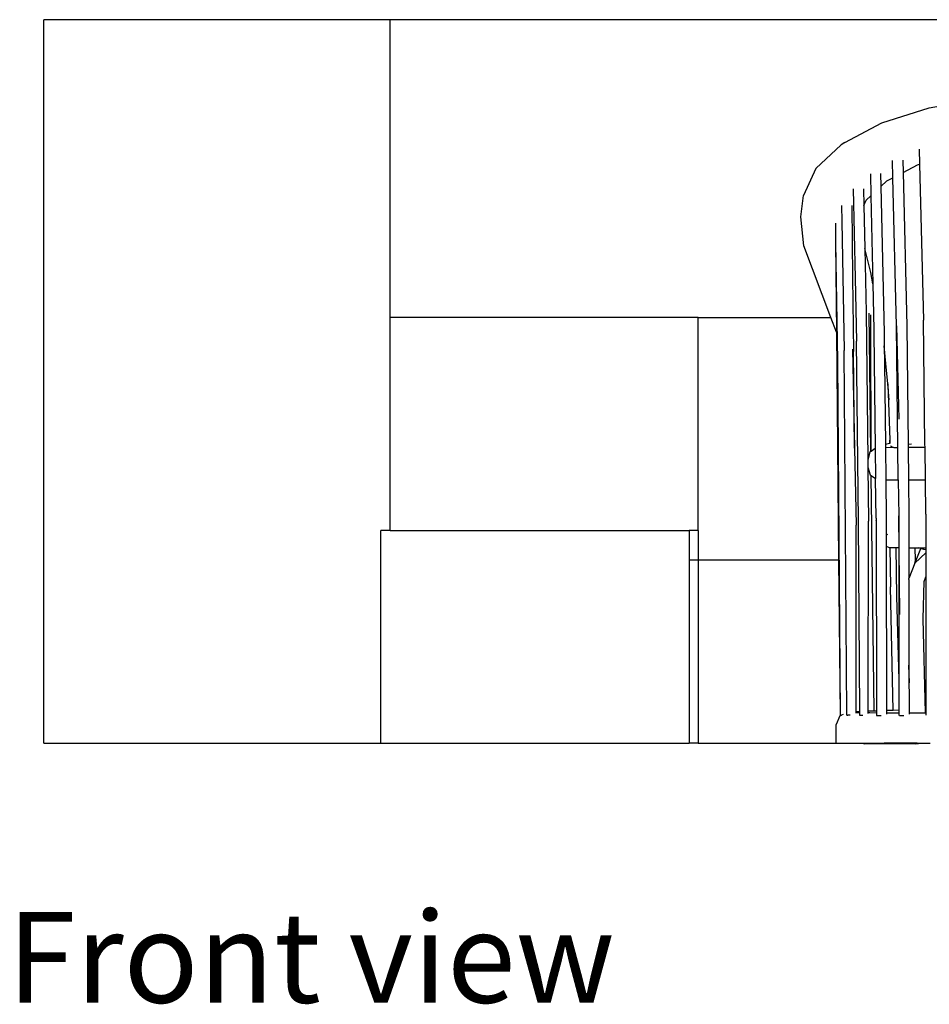
# Model space of a CAD drawing. Units: inches. Extents: x 123 to 604, y 33 to 412.
# Drawn here: x 376 to 420, y 186 to 234 of the extents above; entities that cross this region are included whole.
import ezdxf

# ---------------------------------------------------------------- set-up
doc = ezdxf.new("R2010")
doc.units = ezdxf.units.IN
doc.header["$MEASUREMENT"] = 0
doc.layers.add('Edges', color=7, linetype='Continuous')
doc.layers.add('PislikMimar.com', color=7, linetype='Continuous')
doc.styles.get("Standard").update_dxf_attribs({"font": 'verdana.ttf'})

# ---------------------------------------------------------------- blocks, each defined once
blk = doc.blocks.new('hardscape outdoor firepit with seating fr')
at = {"layer": 'Edges'}
for p, q in [((-80.167, -3.824), (-80.167, 31.238)), ((-63.384, 31.238), (-80.167, 31.238)), ((-63.384, 16.801), (-63.384, 31.238)), ((-17.604, 31.238), (-63.384, 31.238)), ((-37.255, 26.973), (-34.518, 27.448)), ((-39.554, 26.241), (-37.255, 26.973)), ((-41.349, 25.29), (-39.554, 26.241)), ((-41.349, 25.29), (-41.519, 25.174)), ((-41.519, 25.174), (-42.757, 24.025)), ((-37.74, 24.971), (-37.722, 24.24)), ((-39.011, 23.578), (-39.032, 24.423)), ((-38.539, 24.426), (-38.525, 23.836)), ((-42.757, 24.025), (-43.344, 22.725)), ((-38.525, 23.836), (-37.822, 24.208)), ((-37.822, 24.208), (-37.722, 24.24)), ((-37.722, 24.24), (-37.533, 16.686)), ((-40.105, 23.775), (-40.081, 22.701)), ((-39.612, 23.778), (-39.598, 23.149)), ((-39.598, 23.149), (-39.302, 23.424)), ((-39.302, 23.424), (-39.011, 23.578)), ((-38.84, 16.407), (-39.011, 23.578)), ((-38.525, 23.836), (-38.348, 16.41)), ((-40.934, 23.04), (-40.845, 18.72)), ((-40.441, 23.043), (-40.425, 22.23)), ((-39.598, 23.149), (-39.439, 16.07)), ((-43.476, 21.687), (-43.344, 22.725)), ((-40.425, 22.23), (-40.308, 22.49)), ((-40.308, 22.49), (-40.081, 22.701)), ((-40.081, 22.701), (-39.985, 18.434)), ((-41.5, 22.236), (-41.486, 21.465)), ((-41.011, 22.231), (-40.967, 18.743)), ((-40.425, 22.23), (-40.382, 20.149)), ((-43.329, 20.277), (-43.476, 21.687)), ((-41.773, 20.445), (-41.788, 21.372)), ((-41.486, 21.465), (-41.371, 15.212)), ((-42.017, 16.801), (-43.329, 20.277)), ((-41.794, 20.436), (-41.753, 16.101)), ((-41.682, 14.707), (-41.773, 20.445)), ((-40.091, 18.994), (-40.382, 20.149)), ((-40.382, 20.149), (-40.318, 17.054)), ((-40.967, 18.743), (-40.921, 15.164)), ((-40.845, 18.72), (-40.782, 15.667)), ((-39.985, 18.434), (-40.091, 18.994)), ((-39.985, 18.434), (-39.935, 16.22)), ((-63.384, 6.488), (-63.384, 16.801)), ((-48.444, 16.801), (-63.384, 16.801)), ((-48.444, 6.488), (-48.444, 16.801)), ((-48.444, 16.801), (-42.017, 16.801)), ((-41.753, 16.101), (-42.017, 16.801)), ((-40.318, 17.054), (-40.29, 15.671)), ((-40.171, 17.011), (-40.172, 17.013)), ((-40.085, 10.314), (-40.171, 17.011)), ((-40.077, 16.232), (-40.078, 16.939)), ((-40.073, 10.321), (-40.077, 16.232)), ((-38.84, 16.407), (-38.73, 11.885)), ((-38.772, 10.521), (-38.84, 16.407)), ((-38.348, 16.41), (-38.281, 10.657)), ((-37.46, 10.67), (-37.533, 16.686)), ((-41.753, 16.101), (-41.648, 5.051)), ((-39.935, 16.22), (-39.932, 16.067)), ((-39.932, 16.067), (-39.869, 10.452)), ((-39.439, 16.07), (-39.432, 15.429)), ((-40.688, 6.929), (-40.782, 15.667)), ((-40.29, 15.671), (-40.227, 9.905)), ((-39.355, 14.584), (-39.432, 15.429)), ((-39.432, 15.429), (-39.423, 14.609)), ((-41.25, -2.361), (-41.371, 15.212)), ((-40.979, 15.265), (-40.873, 10.471)), ((-40.873, 10.471), (-40.921, 15.164)), ((-41.556, -2.451), (-41.682, 14.707)), ((-39.423, 14.609), (-39.378, 10.651)), ((-39.266, 13.596), (-39.355, 14.584)), ((-39.266, 13.596), (-39.167, 10.863)), ((-39.195, 12.818), (-39.266, 13.596)), ((-39.187, 10.704), (-39.378, 10.651)), ((-39.378, 10.651), (-39.377, 10.516)), ((-39.377, 10.516), (-39.359, 8.944)), ((-39.377, 10.516), (-38.975, 10.512)), ((-39.169, 10.707), (-39.187, 10.704)), ((-39.169, 10.707), (-39.167, 10.863)), ((-39.162, 10.708), (-39.169, 10.707)), ((-39.167, 10.863), (-39.162, 10.708)), ((-39.162, 10.708), (-39.161, 10.698)), ((-39.138, 10.611), (-39.123, 10.58)), ((-39.123, 10.58), (-38.975, 10.512)), ((-38.975, 10.512), (-38.869, 10.51)), ((-38.866, 10.51), (-38.869, 10.51)), ((-38.866, 10.51), (-38.787, 10.509)), ((-38.787, 10.509), (-38.772, 10.521)), ((-38.787, 10.509), (-38.772, 10.509)), ((-38.772, 10.509), (-38.772, 10.521)), ((-38.753, 8.937), (-38.772, 10.509)), ((-38.11, 10.667), (-38.281, 10.657)), ((-38.281, 10.657), (-38.279, 10.508)), ((-37.458, 10.507), (-38.279, 10.508)), ((-38.279, 10.508), (-38.26, 8.936)), ((-37.458, 10.507), (-37.46, 10.67)), ((-37.44, 8.935), (-37.458, 10.507)), ((-40.873, 10.471), (-40.79, 6.751)), ((-40.125, 10.288), (-40.227, 9.905)), ((-40.085, 10.314), (-40.125, 10.288)), ((-40.073, 10.321), (-40.085, 10.314)), ((-39.869, 10.452), (-40.073, 10.321)), ((-39.869, 10.452), (-39.852, 9.013)), ((-40.227, 9.905), (-40.223, 9.553)), ((-40.223, 9.553), (-40.117, 9.176)), ((-40.223, 9.553), (-40.195, 6.932)), ((-40.117, 9.176), (-40.069, 9.147)), ((-39.921, -2.266), (-40.069, 9.147)), ((-40.069, 9.147), (-39.852, 9.013)), ((-39.831, 7.076), (-39.852, 9.013)), ((-39.359, 8.944), (-38.753, 8.937)), ((-39.359, 8.944), (-39.338, 7.079)), ((-38.753, 8.937), (-38.733, 7.193)), ((-38.26, 8.936), (-37.44, 8.935)), ((-38.26, 8.936), (-38.24, 7.196)), ((-37.42, 7.282), (-37.44, 8.935)), ((-38.673, 2.418), (-38.733, 7.193)), ((-38.733, 7.193), (-38.732, 6.28)), ((-38.24, 7.196), (-38.239, 5.651)), ((-37.42, 7.282), (-37.42, 6.279)), ((-40.799, -2.3), (-40.79, 6.751)), ((-40.622, -2.294), (-40.688, 6.929)), ((-40.214, -2.277), (-40.195, 6.932)), ((-39.831, 7.076), (-39.833, 6.975)), ((-39.83, 6.961), (-39.833, 6.975)), ((-39.831, 7.076), (-39.83, 6.961)), ((-39.83, 6.961), (-39.817, -2.262)), ((-39.338, 7.079), (-39.337, 6.283)), ((-63.825, -3.824), (-63.825, 6.488)), ((-63.384, 6.488), (-63.825, 6.488)), ((-63.384, 6.488), (-48.886, 6.488)), ((-48.886, 6.488), (-48.886, 5.051)), ((-48.444, 6.488), (-48.886, 6.488)), ((-48.444, 6.488), (-48.444, 5.051)), ((-39.337, 6.283), (-39.311, 6.272)), ((-39.337, 6.283), (-39.337, 6.281)), ((-39.337, 6.281), (-39.319, 6.269)), ((-39.337, 6.281), (-39.337, 6.262)), ((-39.319, 6.269), (-39.337, 6.262)), ((-39.337, 6.262), (-39.336, 5.719)), ((-39.311, 6.272), (-39.319, 6.269)), ((-39.272, 6.289), (-39.311, 6.272)), ((-38.732, 6.28), (-38.732, 5.655)), ((-37.42, 6.279), (-37.42, 5.647)), ((-39.336, 5.719), (-39.2, 5.664)), ((-39.336, 5.719), (-39.324, -2.243)), ((-39.2, 5.664), (-39.16, 5.663)), ((-39.16, 5.663), (-39.138, 3.76)), ((-39.16, 5.663), (-38.87, 5.658)), ((-38.87, 5.658), (-38.841, 3.288)), ((-38.87, 5.658), (-38.732, 5.655)), ((-38.732, 5.655), (-38.728, -0.749)), ((-38.239, 5.651), (-37.949, 5.65)), ((-38.239, 5.651), (-38.237, 4.157)), ((-37.954, 4.904), (-37.42, 5.397)), ((-37.949, 5.65), (-37.932, 5.051)), ((-37.949, 5.65), (-37.78, 5.649)), ((-37.891, 5.051), (-37.656, 5.609)), ((-37.656, 5.609), (-37.78, 5.649)), ((-37.78, 5.649), (-37.42, 5.647)), ((-37.523, 5.566), (-37.656, 5.609)), ((-37.42, 5.552), (-37.523, 5.566)), ((-37.42, 5.647), (-37.42, 5.552)), ((-37.42, 5.552), (-37.42, 5.397)), ((-37.42, 5.397), (-37.42, 4.235)), ((-48.886, 5.051), (-48.886, -3.824)), ((-48.444, 5.051), (-48.886, 5.051)), ((-48.444, 5.051), (-48.444, -3.824)), ((-41.648, 5.051), (-48.444, 5.051)), ((-41.648, 5.051), (-41.578, -2.451)), ((-37.954, 4.904), (-38.237, 4.157)), ((-38.104, 5.051), (-38.105, 5.051)), ((-37.954, 4.904), (-37.929, 4.962)), ((-37.891, 5.051), (-37.932, 5.051)), ((-37.932, 5.051), (-37.929, 4.962)), ((-37.929, 4.962), (-37.891, 5.051)), ((-38.238, 4.114), (-38.237, 4.157)), ((-38.238, 4.114), (-38.236, -0.036)), ((-37.556, 2.199), (-37.507, 4.017)), ((-37.507, 4.017), (-37.42, 4.235)), ((-37.42, 4.235), (-37.421, -2.346)), ((-38.997, -2.231), (-39.138, 3.76)), ((-38.841, 3.288), (-38.728, -0.749)), ((-37.436, -2.346), (-37.556, 2.199)), ((-38.213, -0.898), (-38.236, -0.036)), ((-38.236, -0.036), (-38.234, -2.346)), ((-38.728, -0.749), (-38.727, -2.22)), ((-41.25, -2.361), (-41.273, -2.37)), ((-41.249, -2.47), (-41.25, -2.361)), ((-40.645, -2.294), (-40.799, -2.3)), ((-40.799, -2.334), (-40.799, -2.3)), ((-40.799, -2.334), (-40.622, -2.336)), ((-40.799, -2.367), (-40.799, -2.334)), ((-40.622, -2.336), (-40.622, -2.294)), ((-40.622, -2.477), (-40.622, -2.336)), ((-39.921, -2.266), (-40.214, -2.277)), ((-40.214, -2.34), (-40.214, -2.277)), ((-40.214, -2.34), (-40.129, -2.341)), ((-40.214, -2.387), (-40.214, -2.34)), ((-40.129, -2.341), (-39.817, -2.342)), ((-39.817, -2.262), (-39.921, -2.266)), ((-39.817, -2.262), (-39.817, -2.342)), ((-39.817, -2.342), (-39.817, -2.48)), ((-39.324, -2.344), (-39.325, -2.408)), ((-38.997, -2.231), (-39.324, -2.243)), ((-39.324, -2.243), (-39.324, -2.344)), ((-39.324, -2.344), (-38.727, -2.346)), ((-38.727, -2.22), (-38.997, -2.231)), ((-38.727, -2.22), (-38.727, -2.346)), ((-38.727, -2.346), (-38.727, -2.479)), ((-38.234, -2.346), (-38.235, -2.408)), ((-38.234, -2.346), (-38.113, -2.346)), ((-38.113, -2.346), (-37.436, -2.346)), ((-37.436, -2.346), (-37.421, -2.346)), ((-37.421, -2.346), (-37.421, -2.463)), ((-41.593, -2.502), (-41.763, -2.908)), ((-41.498, -2.462), (-41.593, -2.502)), ((-41.578, -2.451), (-41.556, -2.451)), ((-41.556, -2.462), (-41.556, -2.451)), ((-41.556, -2.462), (-41.513, -2.462)), ((-41.498, -2.462), (-41.513, -2.462)), ((-41.419, -2.43), (-41.498, -2.462)), ((-41.249, -2.47), (-41.207, -2.471)), ((-41.079, -2.47), (-41.207, -2.471)), ((-40.479, -2.476), (-40.622, -2.477)), ((-39.817, -2.48), (-39.612, -2.48)), ((-39.612, -2.48), (-39.576, -2.48)), ((-38.688, -2.481), (-38.522, -2.482)), ((-38.522, -2.482), (-38.492, -2.481)), ((-41.757, -3.805), (-41.763, -2.908)), ((-41.757, -3.805), (-40.987, -3.819)), ((-80.167, -3.824), (-63.825, -3.824)), ((-63.825, -3.824), (-48.886, -3.824)), ((-48.444, -3.824), (-48.886, -3.824)), ((-48.444, -3.824), (-40.406, -3.824)), ((-40.987, -3.819), (-40.406, -3.821)), ((-40.406, -3.824), (-40.406, -3.821)), ((-40.406, -3.821), (-39.437, -3.825)), ((-40.404, -3.87), (-40.406, -3.824)), ((-37.902, -3.855), (-40.404, -3.87)), ((-37.843, -3.826), (-39.437, -3.825)), ((-37.902, -3.855), (-37.771, -3.836)), ((-37.843, -3.826), (-37.771, -3.824)), ((-37.771, -3.824), (-37.761, -3.825)), ((-37.771, -3.836), (-37.761, -3.825)), ((-37.761, -3.825), (-37.761, -3.824)), ((-37.761, -3.825), (-37.673, -3.824)), ((-37.673, -3.824), (-37.633, -3.824)), ((-37.633, -3.824), (-37.207, -3.824))]:
    blk.add_line(p, q, dxfattribs=at)

msp = doc.modelspace()

# ---------------------------------------------------------------- block references
at = {"layer": 'PislikMimar.com'}
msp.add_blockref('hardscape outdoor firepit with seating fr', (457.29, 202.645), dxfattribs=at)

# ---------------------------------------------------------------- texts
msp.add_text('Front view', height=4.3969, dxfattribs=at).set_placement((375.355, 186.249))

doc.saveas('drawing.dxf')
